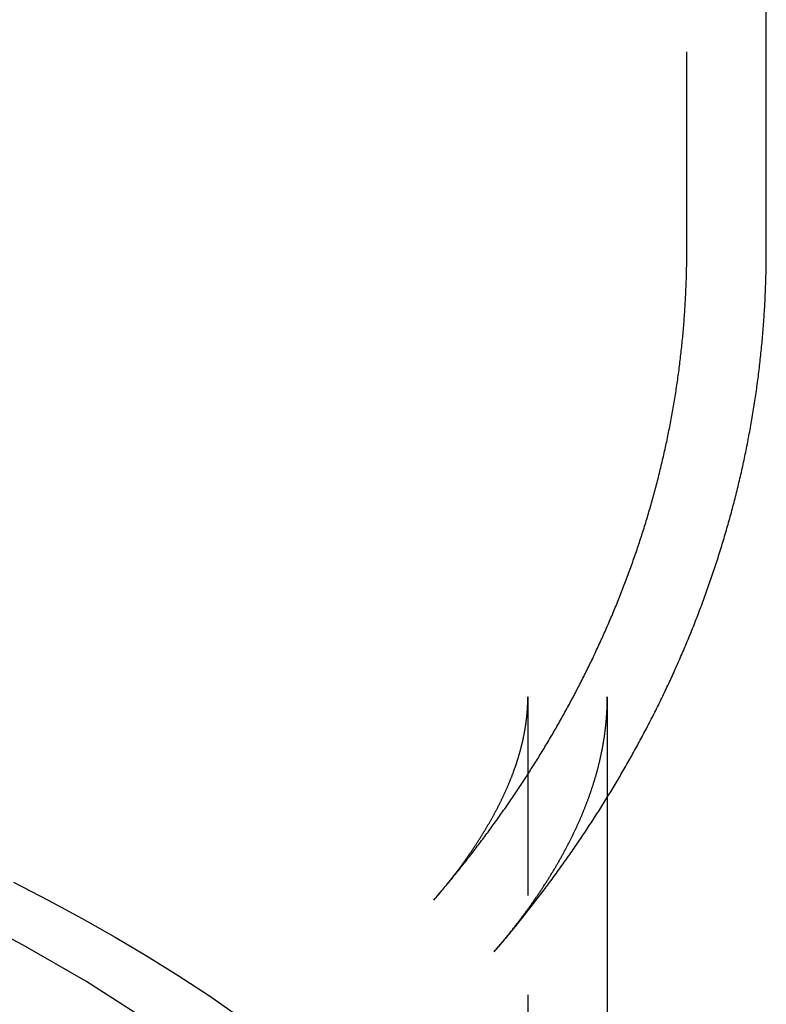
# Model space of a CAD drawing. Extents: x -209 to 108, y -159 to 266.
# Drawn here: x -114 to -95, y 165 to 189 of the extents above; entities that cross this region are included whole.
import ezdxf

# ---------------------------------------------------------------- set-up
doc = ezdxf.new("R2010")
doc.units = 0
doc.header["$LTSCALE"] = 20
doc.linetypes.add('VERDECKT', pattern=[0.375, 0.25, -0.125])
doc.layers.get('0').update_dxf_attribs({"linetype": 'CONTINUOUS'})
doc.layers.add('STEMPEL', color=3, linetype='CONTINUOUS')

# ---------------------------------------------------------------- blocks, each defined once
blk = doc.blocks.new('A$C8F92C758')
at = {"color": 1, "linetype": 'VERDECKT', "extrusion": (2e-16, 1, -2e-16)}
for p, q in [((53, 183.4956), (53, 199.5797)), ((49, 172.2706), (49, 149.5725)), ((51, 172.2706), (51, 169.7426))]:
    blk.add_line(p, q, dxfattribs=at)
at = {"color": 3, "linetype": 'CONTINUOUS', "extrusion": (2e-16, 1, -2e-16)}
for p, q in [((55, 183.4956), (55, 198.0946)), ((51, 169.7426), (51, 149.5725))]:
    blk.add_line(p, q, dxfattribs=at)
at = {"color": 1}
for points in [[(46.6379, 167.159, 0), (46.6668, 167.193, 0), (46.6956, 167.226, 0), (46.7243, 167.26, 0), (46.753, 167.294, 0), (46.7817, 167.328, 0), (46.8103, 167.362, 0), (46.8389, 167.396, 0), (46.8674, 167.43, 0), (46.8959, 167.464, 0), (46.9244, 167.498, 0), (46.9528, 167.532, 0), (46.9811, 167.567, 0), (47.0094, 167.601, 0), (47.0377, 167.635, 0), (47.0659, 167.67, 0), (47.0941, 167.704, 0), (47.1223, 167.739, 0), (47.1504, 167.773, 0), (47.1784, 167.808, 0), (47.2064, 167.842, 0), (47.2344, 167.877, 0), (47.2623, 167.912, 0), (47.2902, 167.946, 0), (47.318, 167.981, 0), (47.3458, 168.016, 0), (47.3735, 168.051, 0), (47.4012, 168.086, 0), (47.4288, 168.121, 0), (47.4564, 168.156, 0), (47.484, 168.191, 0), (47.5115, 168.227, 0), (47.5389, 168.262, 0), (47.5663, 168.297, 0), (47.5937, 168.332, 0), (47.621, 168.368, 0), (47.6483, 168.403, 0), (47.6755, 168.439, 0), (47.7027, 168.474, 0), (47.7298, 168.51, 0), (47.7569, 168.545, 0), (47.7839, 168.581, 0), (47.8109, 168.617, 0), (47.8378, 168.653, 0), (47.8647, 168.689, 0), (47.8916, 168.724, 0), (47.9183, 168.76, 0), (47.9451, 168.796, 0), (47.9718, 168.832, 0), (47.9984, 168.868, 0), (48.025, 168.905, 0), (48.0515, 168.941, 0), (48.078, 168.977, 0), (48.1045, 169.013, 0), (48.1309, 169.05, 0), (48.1572, 169.086, 0), (48.1835, 169.123, 0), (48.2098, 169.159, 0), (48.236, 169.196, 0), (48.2621, 169.232, 0), (48.2882, 169.269, 0), (48.3142, 169.306, 0), (48.3402, 169.342, 0), (48.3662, 169.379, 0), (48.392, 169.416, 0), (48.4179, 169.453, 0), (48.4437, 169.49, 0), (48.4694, 169.527, 0), (48.4951, 169.564, 0), (48.5207, 169.601, 0), (48.5463, 169.638, 0), (48.5718, 169.675, 0), (48.5973, 169.713, 0), (48.6227, 169.75, 0), (48.6481, 169.787, 0), (48.6734, 169.825, 0), (48.6986, 169.862, 0), (48.7239, 169.9, 0), (48.749, 169.938, 0), (48.7741, 169.975, 0), (48.7992, 170.013, 0), (48.8242, 170.051, 0), (48.8491, 170.088, 0), (48.874, 170.126, 0), (48.8988, 170.164, 0), (48.9236, 170.202, 0), (48.9483, 170.24, 0), (48.973, 170.278, 0), (48.9976, 170.316, 0), (49.0221, 170.354, 0), (49.0466, 170.393, 0), (49.0711, 170.431, 0), (49.0955, 170.469, 0), (49.1198, 170.508, 0), (49.1441, 170.546, 0), (49.1683, 170.584, 0), (49.1925, 170.623, 0), (49.2166, 170.662, 0), (49.2406, 170.7, 0), (49.2646, 170.739, 0), (49.2886, 170.778, 0), (49.3124, 170.816, 0), (49.3363, 170.855, 0), (49.36, 170.894, 0), (49.3837, 170.933, 0), (49.4074, 170.972, 0), (49.4309, 171.011, 0), (49.4545, 171.05, 0), (49.4779, 171.089, 0), (49.5013, 171.129, 0), (49.5247, 171.168, 0), (49.548, 171.207, 0), (49.5712, 171.246, 0), (49.5944, 171.286, 0), (49.6175, 171.325, 0), (49.6405, 171.365, 0), (49.6635, 171.404, 0), (49.6865, 171.444, 0), (49.7093, 171.484, 0), (49.7321, 171.523, 0), (49.7549, 171.563, 0), (49.7776, 171.603, 0), (49.8002, 171.643, 0), (49.8227, 171.683, 0), (49.8452, 171.723, 0), (49.8677, 171.763, 0), (49.89, 171.803, 0), (49.9124, 171.843, 0), (49.9346, 171.883, 0), (49.9568, 171.923, 0), (49.9789, 171.964, 0), (50.001, 172.004, 0), (50.023, 172.044, 0), (50.0449, 172.085, 0), (50.0668, 172.125, 0), (50.0886, 172.166, 0), (50.1103, 172.207, 0), (50.132, 172.247, 0), (50.1536, 172.288, 0), (50.1751, 172.329, 0), (50.1966, 172.369, 0), (50.218, 172.41, 0), (50.2394, 172.451, 0), (50.2606, 172.492, 0), (50.2819, 172.533, 0), (50.303, 172.574, 0), (50.3241, 172.615, 0), (50.3451, 172.656, 0), (50.3661, 172.698, 0), (50.3869, 172.739, 0), (50.4078, 172.78, 0), (50.4285, 172.822, 0), (50.4492, 172.863, 0), (50.4698, 172.905, 0), (50.4904, 172.946, 0), (50.5108, 172.988, 0), (50.5312, 173.029, 0), (50.5516, 173.071, 0), (50.5719, 173.113, 0), (50.5921, 173.154, 0), (50.6122, 173.196, 0), (50.6323, 173.238, 0), (50.6523, 173.28, 0), (50.6722, 173.322, 0), (50.692, 173.364, 0), (50.7118, 173.406, 0), (50.7315, 173.448, 0), (50.7512, 173.49, 0), (50.7707, 173.533, 0), (50.7903, 173.575, 0), (50.8097, 173.617, 0), (50.829, 173.66, 0), (50.8483, 173.702, 0), (50.8675, 173.744, 0), (50.8867, 173.787, 0), (50.9058, 173.83, 0), (50.9248, 173.872, 0), (50.9437, 173.915, 0), (50.9625, 173.958, 0), (50.9813, 174, 0), (51, 174.043, 0), (51.0186, 174.086, 0), (51.0372, 174.129, 0), (51.0557, 174.172, 0), (51.0741, 174.215, 0), (51.0924, 174.258, 0), (51.1107, 174.301, 0), (51.1289, 174.344, 0), (51.147, 174.387, 0), (51.165, 174.431, 0), (51.183, 174.474, 0), (51.2008, 174.517, 0), (51.2187, 174.561, 0), (51.2364, 174.604, 0), (51.254, 174.647, 0), (51.2716, 174.691, 0), (51.2891, 174.735, 0), (51.3065, 174.778, 0), (51.3239, 174.822, 0), (51.3411, 174.866, 0), (51.3583, 174.909, 0), (51.3755, 174.953, 0), (51.3925, 174.997, 0), (51.4094, 175.041, 0), (51.4263, 175.085, 0), (51.4431, 175.129, 0), (51.4598, 175.173, 0), (51.4765, 175.217, 0), (51.493, 175.261, 0), (51.5095, 175.305, 0), (51.5259, 175.349, 0), (51.5422, 175.394, 0), (51.5585, 175.438, 0), (51.5746, 175.482, 0), (51.5907, 175.527, 0), (51.6067, 175.571, 0), (51.6226, 175.616, 0), (51.6385, 175.66, 0), (51.6542, 175.705, 0), (51.6699, 175.749, 0), (51.6855, 175.794, 0), (51.701, 175.839, 0), (51.7164, 175.883, 0), (51.7318, 175.928, 0), (51.747, 175.973, 0), (51.7622, 176.018, 0), (51.7773, 176.063, 0), (51.7923, 176.108, 0), (51.8072, 176.153, 0), (51.8221, 176.198, 0), (51.8368, 176.243, 0), (51.8515, 176.288, 0), (51.8661, 176.333, 0), (51.8806, 176.378, 0), (51.895, 176.424, 0), (51.9094, 176.469, 0), (51.9236, 176.514, 0), (51.9378, 176.56, 0), (51.9518, 176.605, 0), (51.9658, 176.65, 0), (51.9797, 176.696, 0), (51.9936, 176.741, 0), (52.0073, 176.787, 0), (52.0209, 176.833, 0), (52.0345, 176.878, 0), (52.048, 176.924, 0), (52.0614, 176.97, 0), (52.0746, 177.016, 0), (52.0879, 177.061, 0), (52.101, 177.107, 0), (52.114, 177.153, 0), (52.127, 177.199, 0), (52.1398, 177.245, 0), (52.1526, 177.291, 0), (52.1653, 177.337, 0), (52.1778, 177.383, 0), (52.1903, 177.429, 0), (52.2028, 177.475, 0), (52.2151, 177.522, 0), (52.2273, 177.568, 0), (52.2395, 177.614, 0), (52.2515, 177.66, 0), (52.2635, 177.707, 0), (52.2753, 177.753, 0), (52.2871, 177.799, 0), (52.2988, 177.846, 0), (52.3104, 177.892, 0), (52.3219, 177.939, 0), (52.3333, 177.985, 0), (52.3447, 178.032, 0), (52.3559, 178.079, 0), (52.3671, 178.125, 0), (52.3781, 178.172, 0), (52.3891, 178.219, 0), (52.3999, 178.265, 0), (52.4107, 178.312, 0), (52.4214, 178.359, 0), (52.432, 178.406, 0), (52.4425, 178.453, 0), (52.4529, 178.499, 0), (52.4632, 178.546, 0), (52.4734, 178.593, 0), (52.4835, 178.64, 0), (52.4936, 178.687, 0), (52.5035, 178.734, 0), (52.5133, 178.781, 0), (52.5231, 178.829, 0), (52.5328, 178.876, 0), (52.5423, 178.923, 0), (52.5518, 178.97, 0), (52.5611, 179.017, 0), (52.5704, 179.064, 0), (52.5796, 179.112, 0), (52.5887, 179.159, 0), (52.5977, 179.206, 0), (52.6066, 179.254, 0), (52.6154, 179.301, 0), (52.6241, 179.349, 0), (52.6327, 179.396, 0), (52.6412, 179.444, 0), (52.6496, 179.491, 0), (52.6579, 179.539, 0), (52.6661, 179.586, 0), (52.6742, 179.634, 0), (52.6822, 179.681, 0), (52.6902, 179.729, 0), (52.698, 179.777, 0), (52.7057, 179.824, 0), (52.7133, 179.872, 0), (52.7209, 179.92, 0), (52.7283, 179.967, 0), (52.7356, 180.015, 0), (52.7429, 180.063, 0), (52.75, 180.111, 0), (52.757, 180.159, 0), (52.764, 180.206, 0), (52.7708, 180.254, 0), (52.7776, 180.302, 0), (52.7842, 180.35, 0), (52.7907, 180.398, 0), (52.7972, 180.446, 0), (52.8035, 180.494, 0), (52.8098, 180.542, 0), (52.8159, 180.59, 0), (52.822, 180.638, 0), (52.8279, 180.686, 0), (52.8338, 180.734, 0), (52.8395, 180.782, 0), (52.8451, 180.831, 0), (52.8507, 180.879, 0), (52.8561, 180.927, 0), (52.8615, 180.975, 0), (52.8667, 181.023, 0), (52.8719, 181.071, 0), (52.8769, 181.12, 0), (52.8819, 181.168, 0), (52.8867, 181.216, 0), (52.8915, 181.264, 0), (52.8961, 181.313, 0), (52.9006, 181.361, 0), (52.9051, 181.409, 0), (52.9094, 181.458, 0), (52.9137, 181.506, 0), (52.9178, 181.554, 0), (52.9219, 181.603, 0), (52.9258, 181.651, 0), (52.9296, 181.699, 0), (52.9334, 181.748, 0), (52.937, 181.796, 0), (52.9405, 181.845, 0), (52.944, 181.893, 0), (52.9473, 181.942, 0), (52.9505, 181.99, 0), (52.9537, 182.038, 0), (52.9567, 182.087, 0), (52.9596, 182.135, 0), (52.9624, 182.184, 0), (52.9652, 182.232, 0), (52.9678, 182.281, 0), (52.9703, 182.329, 0), (52.9727, 182.378, 0), (52.975, 182.427, 0), (52.9773, 182.475, 0), (52.9794, 182.524, 0), (52.9814, 182.572, 0), (52.9833, 182.621, 0), (52.9851, 182.669, 0), (52.9868, 182.718, 0), (52.9884, 182.766, 0), (52.9899, 182.815, 0), (52.9913, 182.864, 0), (52.9926, 182.912, 0), (52.9937, 182.961, 0), (52.9948, 183.009, 0), (52.9958, 183.058, 0), (52.9967, 183.107, 0), (52.9975, 183.155, 0), (52.9981, 183.204, 0), (52.9987, 183.253, 0), (52.9992, 183.301, 0), (52.9995, 183.35, 0), (52.9998, 183.398, 0), (52.9999, 183.447, 0), (53, 183.496, 0)], [(46.6379, 167.159, 0), (46.6531, 167.177, 0), (46.6682, 167.194, 0), (46.6832, 167.212, 0), (46.6982, 167.23, 0), (46.7131, 167.247, 0), (46.7279, 167.265, 0), (46.7427, 167.283, 0), (46.7574, 167.3, 0), (46.7721, 167.318, 0), (46.7867, 167.335, 0), (46.8013, 167.353, 0), (46.8157, 167.37, 0), (46.8302, 167.388, 0), (46.8446, 167.405, 0), (46.8589, 167.423, 0), (46.8731, 167.44, 0), (46.8873, 167.457, 0), (46.9015, 167.475, 0), (46.9155, 167.492, 0), (46.9296, 167.509, 0), (46.9435, 167.527, 0), (46.9574, 167.544, 0), (46.9713, 167.561, 0), (46.9851, 167.579, 0), (46.9988, 167.596, 0), (47.0125, 167.613, 0), (47.0261, 167.63, 0), (47.0397, 167.648, 0), (47.0532, 167.665, 0), (47.0666, 167.682, 0), (47.08, 167.699, 0), (47.0933, 167.716, 0), (47.1066, 167.733, 0), (47.1198, 167.75, 0), (47.1329, 167.767, 0), (47.146, 167.784, 0), (47.1591, 167.801, 0), (47.1721, 167.818, 0), (47.185, 167.835, 0), (47.1979, 167.852, 0), (47.2107, 167.869, 0), (47.2234, 167.886, 0), (47.2361, 167.903, 0), (47.2488, 167.92, 0), (47.2614, 167.936, 0), (47.2739, 167.953, 0), (47.2864, 167.97, 0), (47.2988, 167.987, 0), (47.3111, 168.004, 0), (47.3234, 168.02, 0), (47.3357, 168.037, 0), (47.3479, 168.054, 0), (47.36, 168.07, 0), (47.3721, 168.087, 0), (47.3841, 168.104, 0), (47.3961, 168.12, 0), (47.408, 168.137, 0), (47.4199, 168.153, 0), (47.4317, 168.17, 0), (47.4434, 168.186, 0), (47.4551, 168.203, 0), (47.4667, 168.219, 0), (47.4783, 168.236, 0), (47.4898, 168.252, 0), (47.5013, 168.268, 0), (47.5127, 168.285, 0), (47.5241, 168.301, 0), (47.5354, 168.317, 0), (47.5466, 168.334, 0), (47.5578, 168.35, 0), (47.569, 168.366, 0), (47.5801, 168.383, 0), (47.5911, 168.399, 0), (47.6021, 168.415, 0), (47.613, 168.431, 0), (47.6238, 168.447, 0), (47.6347, 168.463, 0), (47.6454, 168.479, 0), (47.6561, 168.495, 0), (47.6668, 168.511, 0), (47.6774, 168.527, 0), (47.6879, 168.543, 0), (47.6984, 168.559, 0), (47.7088, 168.575, 0), (47.7192, 168.591, 0), (47.7296, 168.607, 0), (47.7398, 168.623, 0), (47.7501, 168.639, 0), (47.7602, 168.655, 0), (47.7704, 168.67, 0), (47.7804, 168.686, 0), (47.7904, 168.702, 0), (47.8004, 168.718, 0), (47.8103, 168.733, 0), (47.8202, 168.749, 0), (47.83, 168.765, 0), (47.8397, 168.78, 0), (47.8494, 168.796, 0), (47.8591, 168.811, 0), (47.8687, 168.827, 0), (47.8782, 168.842, 0), (47.8877, 168.858, 0), (47.8971, 168.873, 0), (47.9065, 168.889, 0), (47.9159, 168.904, 0), (47.9252, 168.919, 0), (47.9344, 168.935, 0), (47.9436, 168.95, 0), (47.9527, 168.965, 0), (47.9618, 168.981, 0), (47.9709, 168.996, 0), (47.9799, 169.011, 0), (47.9888, 169.026, 0), (47.9977, 169.042, 0), (48.0065, 169.057, 0), (48.0153, 169.072, 0), (48.024, 169.087, 0), (48.0327, 169.102, 0), (48.0414, 169.117, 0), (48.05, 169.132, 0), (48.0585, 169.147, 0), (48.067, 169.162, 0), (48.0754, 169.177, 0), (48.0838, 169.192, 0), (48.0922, 169.207, 0), (48.1005, 169.222, 0), (48.1087, 169.237, 0), (48.1169, 169.251, 0), (48.1251, 169.266, 0), (48.1332, 169.281, 0), (48.1413, 169.296, 0), (48.1493, 169.31, 0), (48.1572, 169.325, 0), (48.1651, 169.34, 0), (48.173, 169.354, 0), (48.1808, 169.369, 0), (48.1886, 169.383, 0), (48.1963, 169.398, 0), (48.204, 169.413, 0), (48.2116, 169.427, 0), (48.2192, 169.442, 0), (48.2268, 169.456, 0), (48.2342, 169.47, 0), (48.2417, 169.485, 0), (48.2491, 169.499, 0), (48.2564, 169.513, 0), (48.2637, 169.528, 0), (48.271, 169.542, 0), (48.2782, 169.556, 0), (48.2854, 169.571, 0), (48.2925, 169.585, 0), (48.2996, 169.599, 0), (48.3066, 169.613, 0), (48.3136, 169.627, 0), (48.3205, 169.641, 0), (48.3274, 169.655, 0), (48.3343, 169.669, 0), (48.3411, 169.683, 0), (48.3479, 169.697, 0), (48.3546, 169.711, 0), (48.3613, 169.725, 0), (48.3679, 169.739, 0), (48.3745, 169.753, 0), (48.381, 169.767, 0), (48.3875, 169.781, 0), (48.394, 169.794, 0), (48.4004, 169.808, 0), (48.4068, 169.822, 0), (48.4131, 169.836, 0), (48.4194, 169.849, 0), (48.4256, 169.863, 0), (48.4318, 169.877, 0), (48.438, 169.89, 0), (48.4441, 169.904, 0), (48.4502, 169.917, 0), (48.4562, 169.931, 0), (48.4622, 169.944, 0), (48.4681, 169.958, 0), (48.474, 169.971, 0), (48.4799, 169.985, 0), (48.4857, 169.998, 0), (48.4915, 170.011, 0), (48.4972, 170.025, 0), (48.5029, 170.038, 0), (48.5086, 170.051, 0), (48.5142, 170.065, 0), (48.5198, 170.078, 0), (48.5253, 170.091, 0), (48.5308, 170.104, 0), (48.5363, 170.117, 0), (48.5417, 170.131, 0), (48.5471, 170.144, 0), (48.5524, 170.157, 0), (48.5577, 170.17, 0), (48.563, 170.183, 0), (48.5682, 170.196, 0), (48.5734, 170.209, 0), (48.5785, 170.222, 0), (48.5836, 170.235, 0), (48.5887, 170.248, 0), (48.5937, 170.26, 0), (48.5987, 170.273, 0), (48.6037, 170.286, 0), (48.6086, 170.299, 0), (48.6135, 170.312, 0), (48.6183, 170.324, 0), (48.6231, 170.337, 0), (48.6279, 170.35, 0), (48.6326, 170.362, 0), (48.6373, 170.375, 0), (48.6419, 170.388, 0), (48.6465, 170.4, 0), (48.6511, 170.413, 0), (48.6556, 170.425, 0), (48.6601, 170.438, 0), (48.6646, 170.45, 0), (48.669, 170.463, 0), (48.6734, 170.475, 0), (48.6778, 170.488, 0), (48.6821, 170.5, 0), (48.6864, 170.512, 0), (48.6907, 170.525, 0), (48.6949, 170.537, 0), (48.6991, 170.549, 0), (48.7032, 170.562, 0), (48.7073, 170.574, 0), (48.7114, 170.586, 0), (48.7154, 170.598, 0), (48.7195, 170.61, 0), (48.7234, 170.623, 0), (48.7274, 170.635, 0), (48.7313, 170.647, 0), (48.7351, 170.659, 0), (48.739, 170.671, 0), (48.7428, 170.683, 0), (48.7466, 170.695, 0), (48.7503, 170.707, 0), (48.754, 170.719, 0), (48.7577, 170.731, 0), (48.7613, 170.743, 0), (48.7649, 170.755, 0), (48.7685, 170.766, 0), (48.7721, 170.778, 0), (48.7756, 170.79, 0), (48.779, 170.802, 0), (48.7825, 170.814, 0), (48.7859, 170.825, 0), (48.7893, 170.837, 0), (48.7926, 170.849, 0), (48.796, 170.86, 0), (48.7992, 170.872, 0), (48.8025, 170.884, 0), (48.8057, 170.895, 0), (48.8089, 170.907, 0), (48.8121, 170.918, 0), (48.8152, 170.93, 0), (48.8183, 170.941, 0), (48.8214, 170.953, 0), (48.8244, 170.964, 0), (48.8274, 170.976, 0), (48.8304, 170.987, 0), (48.8334, 170.999, 0), (48.8363, 171.01, 0), (48.8392, 171.022, 0), (48.842, 171.033, 0), (48.8449, 171.044, 0), (48.8477, 171.056, 0), (48.8504, 171.067, 0), (48.8532, 171.078, 0), (48.8559, 171.089, 0), (48.8586, 171.101, 0), (48.8612, 171.112, 0), (48.8639, 171.123, 0), (48.8665, 171.134, 0), (48.869, 171.145, 0), (48.8716, 171.156, 0), (48.8741, 171.168, 0), (48.8766, 171.179, 0), (48.879, 171.19, 0), (48.8814, 171.201, 0), (48.8838, 171.212, 0), (48.8862, 171.223, 0), (48.8886, 171.234, 0), (48.8909, 171.245, 0), (48.8932, 171.256, 0), (48.8954, 171.267, 0), (48.8977, 171.278, 0), (48.8999, 171.289, 0), (48.9021, 171.3, 0), (48.9042, 171.31, 0), (48.9063, 171.321, 0), (48.9084, 171.332, 0), (48.9105, 171.343, 0), (48.9126, 171.354, 0), (48.9146, 171.365, 0), (48.9166, 171.375, 0), (48.9186, 171.386, 0), (48.9205, 171.397, 0), (48.9224, 171.408, 0), (48.9243, 171.418, 0), (48.9262, 171.429, 0), (48.928, 171.44, 0), (48.9299, 171.45, 0), (48.9317, 171.461, 0), (48.9334, 171.472, 0), (48.9352, 171.482, 0), (48.9369, 171.493, 0), (48.9386, 171.504, 0), (48.9403, 171.514, 0), (48.9419, 171.525, 0), (48.9435, 171.535, 0), (48.9451, 171.546, 0), (48.9467, 171.556, 0), (48.9483, 171.567, 0), (48.9498, 171.577, 0), (48.9513, 171.588, 0), (48.9528, 171.598, 0), (48.9542, 171.609, 0), (48.9556, 171.619, 0), (48.9571, 171.63, 0), (48.9584, 171.64, 0), (48.9598, 171.651, 0), (48.9611, 171.661, 0), (48.9624, 171.671, 0), (48.9637, 171.682, 0), (48.965, 171.692, 0), (48.9662, 171.702, 0), (48.9675, 171.713, 0), (48.9687, 171.723, 0), (48.9698, 171.733, 0), (48.971, 171.744, 0), (48.9721, 171.754, 0), (48.9732, 171.764, 0), (48.9743, 171.775, 0), (48.9754, 171.785, 0), (48.9764, 171.795, 0), (48.9774, 171.805, 0), (48.9784, 171.816, 0), (48.9794, 171.826, 0), (48.9803, 171.836, 0), (48.9812, 171.846, 0), (48.9821, 171.857, 0), (48.983, 171.867, 0), (48.9838, 171.877, 0), (48.9847, 171.887, 0), (48.9855, 171.897, 0), (48.9863, 171.908, 0), (48.987, 171.918, 0), (48.9878, 171.928, 0), (48.9885, 171.938, 0), (48.9892, 171.948, 0), (48.9899, 171.958, 0), (48.9905, 171.968, 0), (48.9911, 171.979, 0), (48.9917, 171.989, 0), (48.9923, 171.999, 0), (48.9929, 172.009, 0), (48.9934, 172.019, 0), (48.994, 172.029, 0), (48.9944, 172.039, 0), (48.9949, 172.049, 0), (48.9954, 172.059, 0), (48.9958, 172.07, 0), (48.9962, 172.08, 0), (48.9966, 172.09, 0), (48.997, 172.1, 0), (48.9973, 172.11, 0), (48.9977, 172.12, 0), (48.998, 172.13, 0), (48.9982, 172.14, 0), (48.9985, 172.15, 0), (48.9987, 172.16, 0), (48.999, 172.17, 0), (48.9992, 172.18, 0), (48.9993, 172.19, 0), (48.9995, 172.2, 0), (48.9996, 172.21, 0), (48.9997, 172.22, 0), (48.9998, 172.23, 0), (48.9999, 172.241, 0), (49, 172.251, 0), (49, 172.261, 0), (49, 172.271, 0)], [(48.1566, 165.858, 0), (48.1736, 165.877, 0), (48.1906, 165.897, 0), (48.2075, 165.917, 0), (48.2243, 165.937, 0), (48.2411, 165.957, 0), (48.2578, 165.977, 0), (48.2745, 165.997, 0), (48.2911, 166.016, 0), (48.3076, 166.036, 0), (48.3241, 166.056, 0), (48.3405, 166.076, 0), (48.3569, 166.095, 0), (48.3732, 166.115, 0), (48.3894, 166.135, 0), (48.4056, 166.155, 0), (48.4218, 166.174, 0), (48.4378, 166.194, 0), (48.4538, 166.214, 0), (48.4698, 166.233, 0), (48.4857, 166.253, 0), (48.5015, 166.273, 0), (48.5173, 166.292, 0), (48.533, 166.312, 0), (48.5487, 166.332, 0), (48.5643, 166.351, 0), (48.5798, 166.371, 0), (48.5953, 166.39, 0), (48.6107, 166.41, 0), (48.6261, 166.429, 0), (48.6414, 166.449, 0), (48.6566, 166.468, 0), (48.6718, 166.488, 0), (48.687, 166.507, 0), (48.702, 166.527, 0), (48.717, 166.546, 0), (48.732, 166.566, 0), (48.7469, 166.585, 0), (48.7617, 166.605, 0), (48.7765, 166.624, 0), (48.7912, 166.643, 0), (48.8059, 166.663, 0), (48.8205, 166.682, 0), (48.8351, 166.701, 0), (48.8496, 166.721, 0), (48.864, 166.74, 0), (48.8784, 166.759, 0), (48.8927, 166.779, 0), (48.907, 166.798, 0), (48.9212, 166.817, 0), (48.9353, 166.836, 0), (48.9494, 166.856, 0), (48.9635, 166.875, 0), (48.9774, 166.894, 0), (48.9914, 166.913, 0), (49.0052, 166.932, 0), (49.019, 166.951, 0), (49.0328, 166.971, 0), (49.0465, 166.99, 0), (49.0601, 167.009, 0), (49.0737, 167.028, 0), (49.0872, 167.047, 0), (49.1007, 167.066, 0), (49.1141, 167.085, 0), (49.1274, 167.104, 0), (49.1407, 167.123, 0), (49.154, 167.142, 0), (49.1671, 167.161, 0), (49.1803, 167.18, 0), (49.1933, 167.199, 0), (49.2064, 167.218, 0), (49.2193, 167.237, 0), (49.2322, 167.255, 0), (49.2451, 167.274, 0), (49.2578, 167.293, 0), (49.2706, 167.312, 0), (49.2833, 167.331, 0), (49.2959, 167.35, 0), (49.3084, 167.368, 0), (49.321, 167.387, 0), (49.3334, 167.406, 0), (49.3458, 167.425, 0), (49.3581, 167.443, 0), (49.3704, 167.462, 0), (49.3827, 167.481, 0), (49.3948, 167.499, 0), (49.407, 167.518, 0), (49.419, 167.537, 0), (49.431, 167.555, 0), (49.443, 167.574, 0), (49.4549, 167.592, 0), (49.4668, 167.611, 0), (49.4785, 167.629, 0), (49.4903, 167.648, 0), (49.502, 167.666, 0), (49.5136, 167.685, 0), (49.5252, 167.703, 0), (49.5367, 167.722, 0), (49.5482, 167.74, 0), (49.5596, 167.759, 0), (49.5709, 167.777, 0), (49.5822, 167.795, 0), (49.5935, 167.814, 0), (49.6047, 167.832, 0), (49.6158, 167.85, 0), (49.6269, 167.869, 0), (49.638, 167.887, 0), (49.649, 167.905, 0), (49.6599, 167.923, 0), (49.6708, 167.942, 0), (49.6816, 167.96, 0), (49.6924, 167.978, 0), (49.7031, 167.996, 0), (49.7138, 168.014, 0), (49.7244, 168.032, 0), (49.7349, 168.05, 0), (49.7454, 168.069, 0), (49.7559, 168.087, 0), (49.7663, 168.105, 0), (49.7767, 168.123, 0), (49.787, 168.141, 0), (49.7972, 168.159, 0), (49.8074, 168.177, 0), (49.8176, 168.195, 0), (49.8277, 168.213, 0), (49.8377, 168.231, 0), (49.8477, 168.248, 0), (49.8576, 168.266, 0), (49.8675, 168.284, 0), (49.8774, 168.302, 0), (49.8871, 168.32, 0), (49.8969, 168.338, 0), (49.9066, 168.355, 0), (49.9162, 168.373, 0), (49.9258, 168.391, 0), (49.9353, 168.409, 0), (49.9448, 168.426, 0), (49.9542, 168.444, 0), (49.9636, 168.462, 0), (49.9729, 168.479, 0), (49.9822, 168.497, 0), (49.9914, 168.515, 0), (50.0006, 168.532, 0), (50.0098, 168.55, 0), (50.0188, 168.567, 0), (50.0279, 168.585, 0), (50.0368, 168.602, 0), (50.0458, 168.62, 0), (50.0546, 168.637, 0), (50.0635, 168.655, 0), (50.0723, 168.672, 0), (50.081, 168.69, 0), (50.0897, 168.707, 0), (50.0983, 168.724, 0), (50.1069, 168.742, 0), (50.1154, 168.759, 0), (50.1239, 168.776, 0), (50.1324, 168.794, 0), (50.1408, 168.811, 0), (50.1491, 168.828, 0), (50.1574, 168.845, 0), (50.1656, 168.863, 0), (50.1738, 168.88, 0), (50.182, 168.897, 0), (50.1901, 168.914, 0), (50.1981, 168.931, 0), (50.2062, 168.948, 0), (50.2141, 168.965, 0), (50.222, 168.982, 0), (50.2299, 168.999, 0), (50.2377, 169.016, 0), (50.2455, 169.033, 0), (50.2532, 169.05, 0), (50.2609, 169.067, 0), (50.2685, 169.084, 0), (50.2761, 169.101, 0), (50.2836, 169.118, 0), (50.2911, 169.135, 0), (50.2986, 169.152, 0), (50.306, 169.169, 0), (50.3133, 169.186, 0), (50.3206, 169.202, 0), (50.3279, 169.219, 0), (50.3351, 169.236, 0), (50.3423, 169.253, 0), (50.3494, 169.269, 0), (50.3565, 169.286, 0), (50.3635, 169.303, 0), (50.3705, 169.32, 0), (50.3775, 169.336, 0), (50.3843, 169.353, 0), (50.3912, 169.369, 0), (50.398, 169.386, 0), (50.4048, 169.403, 0), (50.4115, 169.419, 0), (50.4182, 169.436, 0), (50.4248, 169.452, 0), (50.4314, 169.469, 0), (50.4379, 169.485, 0), (50.4444, 169.502, 0), (50.4509, 169.518, 0), (50.4573, 169.534, 0), (50.4637, 169.551, 0), (50.47, 169.567, 0), (50.4763, 169.584, 0), (50.4825, 169.6, 0), (50.4887, 169.616, 0), (50.4949, 169.633, 0), (50.501, 169.649, 0), (50.5071, 169.665, 0), (50.5131, 169.681, 0), (50.5191, 169.698, 0), (50.525, 169.714, 0), (50.5309, 169.73, 0), (50.5368, 169.746, 0), (50.5426, 169.762, 0), (50.5483, 169.778, 0), (50.5541, 169.795, 0), (50.5598, 169.811, 0), (50.5654, 169.827, 0), (50.571, 169.843, 0), (50.5766, 169.859, 0), (50.5821, 169.875, 0), (50.5876, 169.891, 0), (50.593, 169.907, 0), (50.5984, 169.923, 0), (50.6038, 169.939, 0), (50.6091, 169.955, 0), (50.6143, 169.97, 0), (50.6196, 169.986, 0), (50.6248, 170.002, 0), (50.6299, 170.018, 0), (50.635, 170.034, 0), (50.6401, 170.05, 0), (50.6452, 170.066, 0), (50.6501, 170.081, 0), (50.6551, 170.097, 0), (50.66, 170.113, 0), (50.6649, 170.128, 0), (50.6697, 170.144, 0), (50.6745, 170.16, 0), (50.6793, 170.176, 0), (50.684, 170.191, 0), (50.6887, 170.207, 0), (50.6933, 170.222, 0), (50.6979, 170.238, 0), (50.7025, 170.254, 0), (50.707, 170.269, 0), (50.7115, 170.285, 0), (50.7159, 170.3, 0), (50.7204, 170.316, 0), (50.7247, 170.331, 0), (50.7291, 170.347, 0), (50.7334, 170.362, 0), (50.7376, 170.378, 0), (50.7418, 170.393, 0), (50.746, 170.408, 0), (50.7502, 170.424, 0), (50.7543, 170.439, 0), (50.7583, 170.455, 0), (50.7624, 170.47, 0), (50.7664, 170.485, 0), (50.7703, 170.501, 0), (50.7742, 170.516, 0), (50.7781, 170.531, 0), (50.782, 170.546, 0), (50.7858, 170.562, 0), (50.7895, 170.577, 0), (50.7933, 170.592, 0), (50.797, 170.607, 0), (50.8006, 170.623, 0), (50.8043, 170.638, 0), (50.8079, 170.653, 0), (50.8114, 170.668, 0), (50.8149, 170.683, 0), (50.8184, 170.698, 0), (50.8219, 170.713, 0), (50.8253, 170.729, 0), (50.8286, 170.744, 0), (50.832, 170.759, 0), (50.8353, 170.774, 0), (50.8386, 170.789, 0), (50.8418, 170.804, 0), (50.845, 170.819, 0), (50.8482, 170.834, 0), (50.8513, 170.849, 0), (50.8544, 170.864, 0), (50.8574, 170.879, 0), (50.8605, 170.894, 0), (50.8635, 170.909, 0), (50.8664, 170.923, 0), (50.8693, 170.938, 0), (50.8722, 170.953, 0), (50.8751, 170.968, 0), (50.8779, 170.983, 0), (50.8807, 170.998, 0), (50.8834, 171.013, 0), (50.8861, 171.028, 0), (50.8888, 171.042, 0), (50.8915, 171.057, 0), (50.8941, 171.072, 0), (50.8967, 171.087, 0), (50.8992, 171.101, 0), (50.9017, 171.116, 0), (50.9042, 171.131, 0), (50.9067, 171.146, 0), (50.9091, 171.16, 0), (50.9115, 171.175, 0), (50.9138, 171.19, 0), (50.9161, 171.204, 0), (50.9184, 171.219, 0), (50.9207, 171.234, 0), (50.9229, 171.248, 0), (50.9251, 171.263, 0), (50.9272, 171.278, 0), (50.9294, 171.292, 0), (50.9314, 171.307, 0), (50.9335, 171.322, 0), (50.9355, 171.336, 0), (50.9375, 171.351, 0), (50.9395, 171.365, 0), (50.9414, 171.38, 0), (50.9433, 171.394, 0), (50.9452, 171.409, 0), (50.947, 171.424, 0), (50.9488, 171.438, 0), (50.9506, 171.453, 0), (50.9523, 171.467, 0), (50.954, 171.482, 0), (50.9557, 171.496, 0), (50.9574, 171.511, 0), (50.959, 171.525, 0), (50.9605, 171.539, 0), (50.9621, 171.554, 0), (50.9636, 171.568, 0), (50.9651, 171.583, 0), (50.9665, 171.597, 0), (50.968, 171.612, 0), (50.9694, 171.626, 0), (50.9707, 171.641, 0), (50.972, 171.655, 0), (50.9733, 171.669, 0), (50.9746, 171.684, 0), (50.9758, 171.698, 0), (50.977, 171.713, 0), (50.9782, 171.727, 0), (50.9794, 171.741, 0), (50.9805, 171.756, 0), (50.9815, 171.77, 0), (50.9826, 171.784, 0), (50.9836, 171.799, 0), (50.9846, 171.813, 0), (50.9855, 171.827, 0), (50.9865, 171.842, 0), (50.9874, 171.856, 0), (50.9882, 171.87, 0), (50.9891, 171.885, 0), (50.9899, 171.899, 0), (50.9906, 171.913, 0), (50.9914, 171.928, 0), (50.9921, 171.942, 0), (50.9927, 171.956, 0), (50.9934, 171.971, 0), (50.994, 171.985, 0), (50.9946, 171.999, 0), (50.9952, 172.014, 0), (50.9957, 172.028, 0), (50.9962, 172.042, 0), (50.9966, 172.056, 0), (50.9971, 172.071, 0), (50.9975, 172.085, 0), (50.9979, 172.099, 0), (50.9982, 172.114, 0), (50.9985, 172.128, 0), (50.9988, 172.142, 0), (50.999, 172.156, 0), (50.9993, 172.171, 0), (50.9995, 172.185, 0), (50.9996, 172.199, 0), (50.9998, 172.214, 0), (50.9999, 172.228, 0), (50.9999, 172.242, 0), (51, 172.256, 0), (51, 172.271, 0)]]:
    blk.add_polyline3d(points, dxfattribs=at)
at = {"color": 3}
blk.add_polyline3d([(48.1566, 165.858, 0), (48.1873, 165.893, 0), (48.2179, 165.929, 0), (48.2486, 165.965, 0), (48.2792, 166.001, 0), (48.3097, 166.038, 0), (48.3402, 166.074, 0), (48.3707, 166.11, 0), (48.4011, 166.146, 0), (48.4314, 166.183, 0), (48.4618, 166.219, 0), (48.492, 166.255, 0), (48.5223, 166.292, 0), (48.5525, 166.328, 0), (48.5826, 166.365, 0), (48.6127, 166.402, 0), (48.6428, 166.438, 0), (48.6728, 166.475, 0), (48.7027, 166.512, 0), (48.7327, 166.549, 0), (48.7625, 166.586, 0), (48.7924, 166.623, 0), (48.8222, 166.66, 0), (48.8519, 166.697, 0), (48.8816, 166.734, 0), (48.9112, 166.771, 0), (48.9408, 166.809, 0), (48.9704, 166.846, 0), (48.9999, 166.884, 0), (49.0294, 166.921, 0), (49.0588, 166.958, 0), (49.0881, 166.996, 0), (49.1175, 167.034, 0), (49.1467, 167.071, 0), (49.176, 167.109, 0), (49.2051, 167.147, 0), (49.2343, 167.185, 0), (49.2633, 167.223, 0), (49.2924, 167.261, 0), (49.3213, 167.299, 0), (49.3503, 167.337, 0), (49.3792, 167.375, 0), (49.408, 167.413, 0), (49.4368, 167.451, 0), (49.4655, 167.49, 0), (49.4942, 167.528, 0), (49.5228, 167.566, 0), (49.5514, 167.605, 0), (49.58, 167.643, 0), (49.6085, 167.682, 0), (49.6369, 167.721, 0), (49.6653, 167.759, 0), (49.6936, 167.798, 0), (49.7219, 167.837, 0), (49.7501, 167.876, 0), (49.7783, 167.915, 0), (49.8065, 167.954, 0), (49.8345, 167.993, 0), (49.8626, 168.032, 0), (49.8905, 168.071, 0), (49.9185, 168.11, 0), (49.9463, 168.15, 0), (49.9742, 168.189, 0), (50.0019, 168.228, 0), (50.0296, 168.268, 0), (50.0573, 168.307, 0), (50.0849, 168.347, 0), (50.1125, 168.387, 0), (50.14, 168.426, 0), (50.1674, 168.466, 0), (50.1948, 168.506, 0), (50.2222, 168.546, 0), (50.2494, 168.586, 0), (50.2767, 168.626, 0), (50.3039, 168.666, 0), (50.331, 168.706, 0), (50.3581, 168.746, 0), (50.3851, 168.786, 0), (50.412, 168.826, 0), (50.4389, 168.867, 0), (50.4658, 168.907, 0), (50.4926, 168.948, 0), (50.5193, 168.988, 0), (50.546, 169.029, 0), (50.5726, 169.069, 0), (50.5992, 169.11, 0), (50.6257, 169.151, 0), (50.6522, 169.192, 0), (50.6786, 169.233, 0), (50.7049, 169.274, 0), (50.7312, 169.315, 0), (50.7574, 169.356, 0), (50.7836, 169.397, 0), (50.8097, 169.438, 0), (50.8358, 169.479, 0), (50.8618, 169.52, 0), (50.8877, 169.562, 0), (50.9136, 169.603, 0), (50.9394, 169.645, 0), (50.9651, 169.686, 0), (50.9908, 169.728, 0), (51.0165, 169.769, 0), (51.042, 169.811, 0), (51.0676, 169.853, 0), (51.093, 169.895, 0), (51.1184, 169.937, 0), (51.1437, 169.979, 0), (51.169, 170.021, 0), (51.1942, 170.063, 0), (51.2194, 170.105, 0), (51.2445, 170.147, 0), (51.2695, 170.189, 0), (51.2944, 170.231, 0), (51.3193, 170.274, 0), (51.3442, 170.316, 0), (51.369, 170.359, 0), (51.3937, 170.401, 0), (51.4183, 170.444, 0), (51.4429, 170.486, 0), (51.4674, 170.529, 0), (51.4919, 170.572, 0), (51.5163, 170.615, 0), (51.5406, 170.658, 0), (51.5649, 170.7, 0), (51.5891, 170.743, 0), (51.6132, 170.787, 0), (51.6372, 170.83, 0), (51.6612, 170.873, 0), (51.6852, 170.916, 0), (51.7091, 170.959, 0), (51.7329, 171.003, 0), (51.7566, 171.046, 0), (51.7803, 171.09, 0), (51.8039, 171.133, 0), (51.8274, 171.177, 0), (51.8509, 171.22, 0), (51.8743, 171.264, 0), (51.8976, 171.308, 0), (51.9209, 171.352, 0), (51.9441, 171.395, 0), (51.9672, 171.439, 0), (51.9902, 171.483, 0), (52.0132, 171.527, 0), (52.0361, 171.572, 0), (52.059, 171.616, 0), (52.0818, 171.66, 0), (52.1045, 171.704, 0), (52.1271, 171.749, 0), (52.1497, 171.793, 0), (52.1722, 171.837, 0), (52.1946, 171.882, 0), (52.217, 171.926, 0), (52.2393, 171.971, 0), (52.2615, 172.016, 0), (52.2836, 172.061, 0), (52.3057, 172.105, 0), (52.3277, 172.15, 0), (52.3496, 172.195, 0), (52.3715, 172.24, 0), (52.3933, 172.285, 0), (52.415, 172.33, 0), (52.4366, 172.375, 0), (52.4582, 172.421, 0), (52.4797, 172.466, 0), (52.5011, 172.511, 0), (52.5224, 172.557, 0), (52.5437, 172.602, 0), (52.5649, 172.647, 0), (52.586, 172.693, 0), (52.607, 172.739, 0), (52.628, 172.784, 0), (52.6489, 172.83, 0), (52.6697, 172.876, 0), (52.6904, 172.922, 0), (52.7111, 172.968, 0), (52.7317, 173.013, 0), (52.7522, 173.059, 0), (52.7726, 173.106, 0), (52.793, 173.152, 0), (52.8132, 173.198, 0), (52.8334, 173.244, 0), (52.8536, 173.29, 0), (52.8736, 173.337, 0), (52.8935, 173.383, 0), (52.9134, 173.429, 0), (52.9332, 173.476, 0), (52.9529, 173.523, 0), (52.9726, 173.569, 0), (52.9921, 173.616, 0), (53.0116, 173.662, 0), (53.031, 173.709, 0), (53.0503, 173.756, 0), (53.0696, 173.803, 0), (53.0887, 173.85, 0), (53.1078, 173.897, 0), (53.1268, 173.944, 0), (53.1457, 173.991, 0), (53.1645, 174.038, 0), (53.1833, 174.085, 0), (53.202, 174.133, 0), (53.2205, 174.18, 0), (53.239, 174.227, 0), (53.2575, 174.275, 0), (53.2758, 174.322, 0), (53.294, 174.37, 0), (53.3122, 174.417, 0), (53.3303, 174.465, 0), (53.3483, 174.512, 0), (53.3662, 174.56, 0), (53.384, 174.608, 0), (53.4017, 174.656, 0), (53.4194, 174.703, 0), (53.437, 174.751, 0), (53.4544, 174.799, 0), (53.4718, 174.847, 0), (53.4891, 174.895, 0), (53.5064, 174.944, 0), (53.5235, 174.992, 0), (53.5405, 175.04, 0), (53.5575, 175.088, 0), (53.5744, 175.137, 0), (53.5911, 175.185, 0), (53.6078, 175.233, 0), (53.6244, 175.282, 0), (53.641, 175.33, 0), (53.6574, 175.379, 0), (53.6737, 175.427, 0), (53.69, 175.476, 0), (53.7061, 175.525, 0), (53.7222, 175.574, 0), (53.7382, 175.622, 0), (53.7541, 175.671, 0), (53.7699, 175.72, 0), (53.7856, 175.769, 0), (53.8012, 175.818, 0), (53.8167, 175.867, 0), (53.8321, 175.916, 0), (53.8475, 175.965, 0), (53.8627, 176.015, 0), (53.8779, 176.064, 0), (53.8929, 176.113, 0), (53.9079, 176.162, 0), (53.9228, 176.212, 0), (53.9376, 176.261, 0), (53.9523, 176.311, 0), (53.9669, 176.36, 0), (53.9814, 176.41, 0), (53.9958, 176.459, 0), (54.0101, 176.509, 0), (54.0243, 176.559, 0), (54.0384, 176.608, 0), (54.0524, 176.658, 0), (54.0664, 176.708, 0), (54.0802, 176.758, 0), (54.094, 176.808, 0), (54.1076, 176.858, 0), (54.1211, 176.908, 0), (54.1346, 176.958, 0), (54.148, 177.008, 0), (54.1612, 177.058, 0), (54.1744, 177.108, 0), (54.1875, 177.158, 0), (54.2004, 177.208, 0), (54.2133, 177.259, 0), (54.2261, 177.309, 0), (54.2387, 177.359, 0), (54.2513, 177.41, 0), (54.2638, 177.46, 0), (54.2762, 177.511, 0), (54.2885, 177.561, 0), (54.3007, 177.612, 0), (54.3128, 177.662, 0), (54.3247, 177.713, 0), (54.3366, 177.764, 0), (54.3484, 177.814, 0), (54.3601, 177.865, 0), (54.3717, 177.916, 0), (54.3832, 177.967, 0), (54.3946, 178.017, 0), (54.4059, 178.068, 0), (54.417, 178.119, 0), (54.4281, 178.17, 0), (54.4391, 178.221, 0), (54.45, 178.272, 0), (54.4608, 178.323, 0), (54.4715, 178.374, 0), (54.482, 178.425, 0), (54.4925, 178.477, 0), (54.5029, 178.528, 0), (54.5132, 178.579, 0), (54.5233, 178.63, 0), (54.5334, 178.682, 0), (54.5434, 178.733, 0), (54.5532, 178.784, 0), (54.563, 178.836, 0), (54.5726, 178.887, 0), (54.5822, 178.938, 0), (54.5916, 178.99, 0), (54.601, 179.041, 0), (54.6102, 179.093, 0), (54.6193, 179.145, 0), (54.6283, 179.196, 0), (54.6373, 179.248, 0), (54.6461, 179.299, 0), (54.6548, 179.351, 0), (54.6634, 179.403, 0), (54.6719, 179.455, 0), (54.6803, 179.506, 0), (54.6886, 179.558, 0), (54.6967, 179.61, 0), (54.7048, 179.662, 0), (54.7128, 179.714, 0), (54.7206, 179.766, 0), (54.7284, 179.817, 0), (54.736, 179.869, 0), (54.7436, 179.921, 0), (54.751, 179.973, 0), (54.7583, 180.025, 0), (54.7655, 180.078, 0), (54.7726, 180.13, 0), (54.7796, 180.182, 0), (54.7865, 180.234, 0), (54.7933, 180.286, 0), (54.8, 180.338, 0), (54.8065, 180.39, 0), (54.813, 180.443, 0), (54.8193, 180.495, 0), (54.8256, 180.547, 0), (54.8317, 180.599, 0), (54.8377, 180.652, 0), (54.8437, 180.704, 0), (54.8495, 180.756, 0), (54.8552, 180.809, 0), (54.8608, 180.861, 0), (54.8662, 180.913, 0), (54.8716, 180.966, 0), (54.8769, 181.018, 0), (54.882, 181.071, 0), (54.8871, 181.123, 0), (54.892, 181.176, 0), (54.8968, 181.228, 0), (54.9016, 181.281, 0), (54.9062, 181.333, 0), (54.9107, 181.386, 0), (54.9151, 181.438, 0), (54.9193, 181.491, 0), (54.9235, 181.543, 0), (54.9276, 181.596, 0), (54.9315, 181.649, 0), (54.9354, 181.701, 0), (54.9391, 181.754, 0), (54.9427, 181.807, 0), (54.9462, 181.859, 0), (54.9496, 181.912, 0), (54.9529, 181.965, 0), (54.9561, 182.017, 0), (54.9592, 182.07, 0), (54.9621, 182.123, 0), (54.965, 182.175, 0), (54.9677, 182.228, 0), (54.9703, 182.281, 0), (54.9729, 182.334, 0), (54.9753, 182.386, 0), (54.9776, 182.439, 0), (54.9797, 182.492, 0), (54.9818, 182.545, 0), (54.9838, 182.597, 0), (54.9856, 182.65, 0), (54.9874, 182.703, 0), (54.989, 182.756, 0), (54.9905, 182.809, 0), (54.9919, 182.862, 0), (54.9932, 182.914, 0), (54.9944, 182.967, 0), (54.9954, 183.02, 0), (54.9964, 183.073, 0), (54.9972, 183.126, 0), (54.998, 183.179, 0), (54.9986, 183.231, 0), (54.9991, 183.284, 0), (54.9995, 183.337, 0), (54.9998, 183.39, 0), (54.9999, 183.443, 0), (55, 183.496, 0)], dxfattribs=at)
at = {"color": 1, "linetype": 'VERDECKT'}
for points in [[(36.0624, 167.604, 0), (36.9366, 167.156, 0), (37.7885, 166.697, 0), (38.6177, 166.228, 0), (39.4235, 165.75, 0), (40.2057, 165.261, 0), (40.9636, 164.763, 0), (41.6968, 164.256, 0)], [(36.0624, 167.604, 0), (36.9366, 167.156, 0), (37.7885, 166.697, 0), (38.6177, 166.228, 0), (39.4235, 165.75, 0), (40.2057, 165.261, 0), (40.9636, 164.763, 0), (41.6968, 164.256, 0)], [(39.3572, 164.167, 0), (37.8775, 165.115, 0), (36.3066, 166.026, 0), (34.6482, 166.897, 0), (32.9064, 167.726, 0), (31.0853, 168.511, 0), (29.1893, 169.251, 0), (27.2229, 169.943, 0), (25.191, 170.587, 0), (23.0984, 171.18, 0), (20.9502, 171.72, 0), (18.7515, 172.208, 0), (16.5076, 172.64, 0), (14.2239, 173.018, 0), (11.906, 173.338, 0), (9.5594, 173.602, 0), (7.1898, 173.807, 0), (4.8028, 173.955, 0), (2.4043, 174.043, 0), (0, 174.072, 0)], [(39.3572, 164.167, 0), (37.8775, 165.115, 0), (36.3066, 166.026, 0), (34.6482, 166.897, 0), (32.9064, 167.726, 0), (31.0853, 168.511, 0), (29.1893, 169.251, 0), (27.2229, 169.943, 0), (25.191, 170.587, 0), (23.0984, 171.18, 0), (20.9502, 171.72, 0), (18.7515, 172.208, 0), (16.5076, 172.64, 0), (14.2239, 173.018, 0), (11.906, 173.338, 0), (9.5594, 173.602, 0), (7.1898, 173.807, 0), (4.8028, 173.955, 0), (2.4043, 174.043, 0), (0, 174.072, 0)]]:
    blk.add_polyline3d(points, dxfattribs=at)

msp = doc.modelspace()

# ---------------------------------------------------------------- block references
at = {"layer": 'STEMPEL'}
msp.add_blockref('A$C8F92C758', (-150, 0), dxfattribs=at)

doc.saveas('drawing.dxf')
